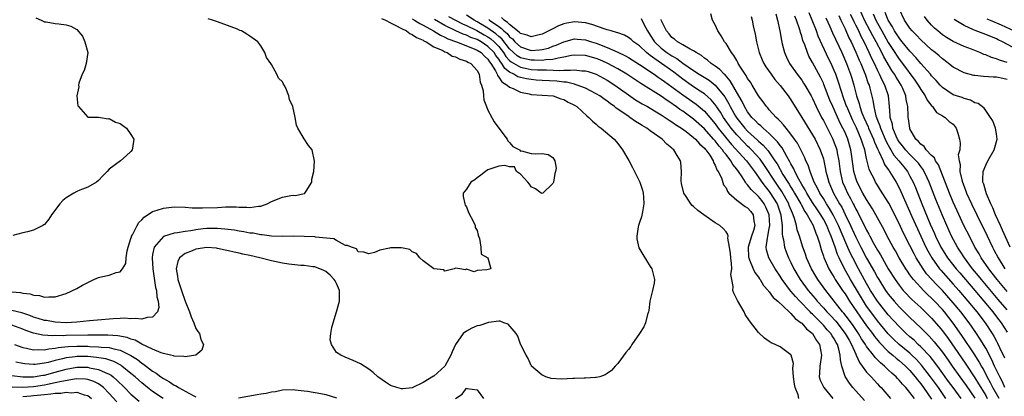
# Model space of a CAD drawing. Units: inches. Extents: x 2640000 to 2643000, y 1476000 to 1479000.
# Drawn here: x 2640500 to 2640682, y 1476217 to 1476287 of the extents above; entities that cross this region are included whole.
import ezdxf

# ---------------------------------------------------------------- set-up
doc = ezdxf.new("R2010")
doc.units = ezdxf.units.IN
doc.header["$MEASUREMENT"] = 0
doc.layers.add('LD26401476_2ft', color=192, linetype='Continuous')

msp = doc.modelspace()

# ---------------------------------------------------------------- linework, layer by layer
at = {"layer": 'LD26401476_2ft'}
for points, elevation in [([(2640683, 1476236.81), (2640681.15, 1476239), (2640680.21, 1476240.21), (2640679.57, 1476241), (2640678.18, 1476243), (2640677.77, 1476243.77), (2640677.02, 1476245), (2640675.98, 1476247), (2640674.99, 1476248.99), (2640673.71, 1476251.71), (2640673, 1476253.31), (2640672.3, 1476255), (2640670.25, 1476260.25), (2640669.73, 1476261), (2640669.51, 1476261.51), (2640669, 1476261.95), (2640668.01, 1476263), (2640667.6, 1476263.6), (2640667, 1476264.04), (2640666.57, 1476264.57), (2640666.09, 1476265), (2640665, 1476266.91), (2640664.96, 1476267), (2640664.75, 1476268.75), (2640664.7, 1476269), (2640664.7, 1476269.3), (2640664.63, 1476271), (2640664.33, 1476272.33), (2640664.25, 1476273), (2640663.66, 1476274.34), (2640663.35, 1476275), (2640662.43, 1476276.43), (2640662.12, 1476277), (2640661.66, 1476277.66), (2640660.19, 1476280.19), (2640659.8, 1476281), (2640658.73, 1476283), (2640658.11, 1476284.11), (2640657.67, 1476285), (2640656.63, 1476287), (2640655.72, 1476289)], 8430), ([(2640683, 1476276.02), (2640682.19, 1476276.19), (2640681, 1476276.47), (2640680.46, 1476276.46), (2640678.57, 1476276.57), (2640677, 1476276.75), (2640676.79, 1476276.79), (2640675, 1476277.27), (2640673, 1476278.32), (2640672.15, 1476279), (2640671.49, 1476279.49), (2640671, 1476279.83), (2640670.39, 1476280.39), (2640669.67, 1476281), (2640669, 1476281.53), (2640667, 1476283.38), (2640666.22, 1476284.22), (2640665.44, 1476285), (2640665, 1476285.54), (2640664.01, 1476287), (2640663.05, 1476289)], 8436), ([(2640567.29, 1476287.29), (2640568.04, 1476287), (2640569, 1476286.49), (2640569.97, 1476286.03), (2640571, 1476285.46), (2640571.95, 1476285), (2640572.53, 1476284.53), (2640573, 1476284.35), (2640573.77, 1476283.77), (2640575, 1476283.28), (2640575.16, 1476283.16), (2640575.55, 1476283), (2640577, 1476282.07), (2640578.64, 1476281.36), (2640579, 1476281.16), (2640579.44, 1476281), (2640580.37, 1476280.37), (2640581, 1476280.19), (2640581.78, 1476279.78), (2640583, 1476279.41), (2640583.25, 1476279.25), (2640583.82, 1476279), (2640585, 1476277.68), (2640585.35, 1476277), (2640585.53, 1476275.53), (2640585.79, 1476275), (2640586.1, 1476273.9), (2640586.17, 1476273), (2640586.26, 1476272.26), (2640586.73, 1476271), (2640587, 1476270.32), (2640588.16, 1476268.16), (2640589, 1476267.01), (2640590.57, 1476265), (2640590.66, 1476264.66), (2640591, 1476264.34), (2640591.62, 1476263.62), (2640592.8, 1476263), (2640593, 1476262.79), (2640593.19, 1476262.81), (2640595, 1476262.31), (2640595.72, 1476262.28), (2640597, 1476262.31), (2640598.13, 1476262.13), (2640599, 1476261.56), (2640599.34, 1476261), (2640599.59, 1476259.59), (2640599.49, 1476259), (2640599.36, 1476258.64), (2640599.09, 1476257), (2640599, 1476256.79), (2640597.15, 1476255), (2640597, 1476254.9), (2640596.81, 1476255), (2640595.8, 1476255.8), (2640595, 1476256.18), (2640594.67, 1476256.67), (2640594.34, 1476257), (2640593, 1476258.51), (2640592.29, 1476259), (2640591.87, 1476259.87), (2640591, 1476259.86), (2640590.09, 1476260.09), (2640589, 1476259.97), (2640587, 1476259.31), (2640586.54, 1476259), (2640585.68, 1476258.32), (2640585, 1476257.83), (2640584.56, 1476257.44), (2640583.84, 1476257), (2640583, 1476255.73), (2640582.4, 1476255), (2640582.39, 1476254.39), (2640582.7, 1476253), (2640582.76, 1476252.76), (2640583, 1476252.44), (2640583.42, 1476251.42), (2640584.34, 1476249.66), (2640584.61, 1476249), (2640584.65, 1476248.65), (2640585, 1476248.09), (2640585.2, 1476247.2), (2640585.27, 1476247), (2640585.43, 1476246.57), (2640585.67, 1476245), (2640585.71, 1476243.71), (2640586.98, 1476243), (2640587.51, 1476241), (2640586.79, 1476240.79), (2640585, 1476240.66), (2640584.46, 1476240.46), (2640583, 1476240.92), (2640582.82, 1476240.82), (2640581.77, 1476241), (2640581, 1476241.1), (2640580.74, 1476241), (2640579, 1476240.55), (2640578.83, 1476240.83), (2640577, 1476240.97), (2640575, 1476242.47), (2640574.37, 1476243), (2640573.8, 1476243.8), (2640573, 1476244.11), (2640572.55, 1476244.55), (2640571, 1476244.87), (2640570.89, 1476244.89), (2640569, 1476244.87), (2640568.81, 1476244.81), (2640567, 1476244.45), (2640565.99, 1476243.99), (2640565, 1476243.79), (2640564.07, 1476244.07), (2640563, 1476244.11), (2640562.69, 1476244.69), (2640561.74, 1476245), (2640561, 1476245.3), (2640560.68, 1476245.32), (2640559, 1476246.21), (2640558.51, 1476246.51), (2640555.14, 1476246.86), (2640555, 1476246.89), (2640553, 1476246.99), (2640551, 1476247.01), (2640549, 1476246.98), (2640547, 1476247.04), (2640545.28, 1476247.28), (2640545, 1476247.27), (2640543.56, 1476247.56), (2640543, 1476247.6), (2640541.84, 1476247.84), (2640541, 1476247.95), (2640540.11, 1476248.11), (2640538.33, 1476248.33), (2640537, 1476248.43), (2640535, 1476248.44), (2640534.36, 1476248.36), (2640533, 1476248.23), (2640532.04, 1476248.04), (2640531, 1476247.91), (2640529.63, 1476247.63), (2640529, 1476247.58), (2640527.03, 1476246.97), (2640525.27, 1476245), (2640525, 1476243.65), (2640524.9, 1476243), (2640525.04, 1476241), (2640525.55, 1476237.55), (2640525.71, 1476237), (2640525.78, 1476235.78), (2640526.04, 1476235), (2640526.17, 1476233.83), (2640525.89, 1476233), (2640525, 1476232.02), (2640523.98, 1476231.98), (2640523, 1476231.65), (2640521.82, 1476231.82), (2640521, 1476231.75), (2640519.83, 1476231.83), (2640519, 1476231.77), (2640517.72, 1476231.72), (2640517, 1476231.65), (2640515.55, 1476231.55), (2640513.36, 1476231.36), (2640511, 1476231.09), (2640509, 1476230.99), (2640507, 1476231.09), (2640505.4, 1476231.4), (2640505, 1476231.44), (2640503.82, 1476231.82), (2640503, 1476232.04), (2640502.32, 1476232.32), (2640500.83, 1476232.83), (2640499, 1476233.28)], 8396), ([(2640499, 1476236.7), (2640500.6, 1476236.6), (2640501, 1476236.5), (2640502.38, 1476236.38), (2640503, 1476236.11), (2640504.07, 1476236.07), (2640505, 1476235.75), (2640505.83, 1476235.83), (2640507, 1476235.81), (2640509, 1476236.39), (2640511, 1476237.37), (2640512.06, 1476237.94), (2640513, 1476238.47), (2640513.38, 1476238.62), (2640514.13, 1476239), (2640515, 1476239.37), (2640515.49, 1476239.49), (2640517, 1476239.79), (2640518.29, 1476240.29), (2640519, 1476240.42), (2640519.43, 1476241), (2640520.03, 1476241.97), (2640520.11, 1476243), (2640520.3, 1476244.3), (2640520.5, 1476245), (2640521, 1476246.58), (2640521.09, 1476246.91), (2640521.12, 1476247), (2640521.27, 1476247.27), (2640522.14, 1476249), (2640522.45, 1476249.55), (2640523, 1476250.08), (2640523.45, 1476250.55), (2640525, 1476251.58), (2640525.82, 1476251.82), (2640527, 1476252.24), (2640529, 1476252.43), (2640531, 1476252.38), (2640532.29, 1476252.29), (2640533, 1476252.29), (2640534.25, 1476252.25), (2640537, 1476252.36), (2640538.45, 1476252.45), (2640539, 1476252.44), (2640540.45, 1476252.45), (2640541, 1476252.39), (2640542.39, 1476252.39), (2640543, 1476252.32), (2640544.58, 1476252.58), (2640545, 1476252.61), (2640546.18, 1476253), (2640547, 1476253.46), (2640549, 1476254.26), (2640550.56, 1476254.56), (2640551, 1476254.59), (2640551.43, 1476254.57), (2640553, 1476254.91), (2640553.07, 1476254.93), (2640553.16, 1476255), (2640553.37, 1476255.37), (2640554.42, 1476257), (2640554.45, 1476257.55), (2640554.79, 1476259), (2640554.94, 1476260.94), (2640554.5, 1476263), (2640553.84, 1476263.84), (2640553, 1476265.03), (2640551.85, 1476267), (2640551.57, 1476267.57), (2640551.35, 1476269), (2640550.91, 1476271), (2640550.31, 1476272.31), (2640550.17, 1476273), (2640549.6, 1476274.4), (2640549.3, 1476275), (2640549.18, 1476275.18), (2640549, 1476275.57), (2640548.29, 1476276.29), (2640547.96, 1476277), (2640547, 1476278.81), (2640546.85, 1476279), (2640546.07, 1476280.07), (2640545.76, 1476281), (2640545, 1476282.25), (2640544.48, 1476283), (2640543, 1476284.07), (2640542.44, 1476284.44), (2640541.46, 1476285), (2640541.12, 1476285.12), (2640540.68, 1476285.32), (2640537, 1476286.68), (2640536.07, 1476287), (2640535.25, 1476287.25)], 8394), ([(2640573, 1476287.22), (2640573.4, 1476287), (2640574.37, 1476286.37), (2640575, 1476286.08), (2640576.92, 1476285), (2640578.2, 1476284.2), (2640579, 1476283.87), (2640579.58, 1476283.58), (2640581.17, 1476283), (2640584.15, 1476281.85), (2640585, 1476281.47), (2640585.72, 1476281), (2640586.34, 1476280.34), (2640587, 1476279.77), (2640587.3, 1476279.3), (2640587.53, 1476279), (2640588.39, 1476277.61), (2640588.68, 1476277), (2640588.75, 1476276.75), (2640589, 1476276.48), (2640589.57, 1476275.57), (2640590.56, 1476275), (2640591, 1476274.6), (2640591.64, 1476274.36), (2640593, 1476273.68), (2640594.64, 1476273.36), (2640595, 1476273.27), (2640599.05, 1476273), (2640600.47, 1476272.47), (2640601, 1476272.33), (2640601.84, 1476271.84), (2640603, 1476271.25), (2640603.41, 1476271), (2640605.28, 1476269.28), (2640605.66, 1476269), (2640606.3, 1476268.29), (2640607, 1476267.73), (2640607.36, 1476267.36), (2640607.93, 1476267), (2640610.31, 1476265), (2640611, 1476264.16), (2640611.86, 1476263), (2640613.01, 1476261.01), (2640613.73, 1476259.73), (2640615.06, 1476257), (2640615.57, 1476255.57), (2640615.71, 1476255), (2640615.73, 1476254.27), (2640615.83, 1476253), (2640615.55, 1476251.55), (2640615.4, 1476250.6), (2640615, 1476249.57), (2640614.83, 1476249), (2640614.78, 1476248.78), (2640614.49, 1476247), (2640614.53, 1476246.53), (2640614.89, 1476244.89), (2640615.63, 1476243.63), (2640617, 1476241.42), (2640617.27, 1476241), (2640617.79, 1476239), (2640617.69, 1476238.31), (2640617.42, 1476237), (2640616.9, 1476235), (2640616.74, 1476233.26), (2640616.68, 1476233), (2640616.51, 1476232.51), (2640616.12, 1476231), (2640615.78, 1476230.22), (2640615, 1476228.99), (2640613.56, 1476227), (2640613.4, 1476226.6), (2640613, 1476226.08), (2640612.49, 1476225.51), (2640611, 1476223.44), (2640610.49, 1476223), (2640609.82, 1476222.18), (2640609, 1476221.59), (2640608.63, 1476221.37), (2640607.65, 1476221), (2640607, 1476220.85), (2640606.89, 1476220.89), (2640605, 1476220.72), (2640604.78, 1476220.78), (2640603, 1476220.66), (2640602.68, 1476220.68), (2640600.59, 1476220.59), (2640598.7, 1476220.7), (2640597.67, 1476221), (2640597.22, 1476221.22), (2640597, 1476221.32), (2640595.07, 1476223), (2640595.05, 1476223.05), (2640595, 1476223.09), (2640594.4, 1476224.4), (2640594.04, 1476225), (2640593.07, 1476226.93), (2640593.03, 1476227.03), (2640593, 1476227.07), (2640592.51, 1476228.51), (2640592.18, 1476229), (2640590.72, 1476230.73), (2640589.91, 1476231), (2640589.27, 1476231.27), (2640589, 1476231.27), (2640587.08, 1476231.08), (2640585.48, 1476230.52), (2640585, 1476230.44), (2640584, 1476230), (2640583, 1476229.47), (2640582.44, 1476229), (2640581, 1476227), (2640580.36, 1476225.64), (2640580.15, 1476225), (2640579.05, 1476222.95), (2640577, 1476221.15), (2640576.9, 1476221.1), (2640575, 1476219.95), (2640573, 1476218.94), (2640571.24, 1476218.76), (2640571, 1476218.75), (2640570.14, 1476219), (2640569, 1476219.42), (2640568.03, 1476220.03), (2640566.85, 1476220.85), (2640566.65, 1476221), (2640565.77, 1476221.77), (2640565, 1476222.39), (2640563.43, 1476223.43), (2640562.05, 1476224.05), (2640560.61, 1476224.61), (2640559.77, 1476225), (2640559, 1476225.49), (2640558.04, 1476227), (2640557.83, 1476227.83), (2640557.97, 1476229), (2640558.13, 1476230.13), (2640558.37, 1476231), (2640558.99, 1476233), (2640559.43, 1476234.57), (2640559.52, 1476235), (2640559.55, 1476235.55), (2640559.52, 1476237), (2640559, 1476238.28), (2640558.75, 1476238.75), (2640558.57, 1476239), (2640557.82, 1476239.82), (2640557, 1476240.51), (2640556.68, 1476240.68), (2640555, 1476241.34), (2640554.62, 1476241.38), (2640553, 1476241.59), (2640552.39, 1476241.61), (2640550.16, 1476241.84), (2640549, 1476242.03), (2640547, 1476242.44), (2640544.84, 1476243), (2640543, 1476243.45), (2640541.71, 1476243.71), (2640541, 1476243.9), (2640540.07, 1476244.07), (2640539, 1476244.33), (2640538.44, 1476244.44), (2640537, 1476244.75), (2640536.79, 1476244.79), (2640535, 1476244.95), (2640533, 1476244.64), (2640532.34, 1476244.34), (2640531, 1476243.8), (2640529.99, 1476243), (2640529.65, 1476242.35), (2640529.37, 1476241), (2640529.62, 1476239.62), (2640529.69, 1476239), (2640530.32, 1476237), (2640531, 1476235.01), (2640531.85, 1476233), (2640532.13, 1476232.13), (2640532.63, 1476231), (2640533, 1476229.95), (2640533.36, 1476229.36), (2640533.65, 1476229), (2640533.89, 1476227.89), (2640534.41, 1476227), (2640534.09, 1476225.91), (2640533, 1476225), (2640531, 1476224.68), (2640530.76, 1476224.76), (2640529, 1476224.82), (2640528.89, 1476224.89), (2640528.33, 1476225), (2640527, 1476225.31), (2640526.58, 1476225.42), (2640525, 1476226.1), (2640523, 1476227.03), (2640521.77, 1476227.77), (2640521, 1476227.96), (2640520.27, 1476228.27), (2640518.59, 1476228.59), (2640516.72, 1476228.72), (2640514.72, 1476228.72), (2640513, 1476228.68), (2640509, 1476228.64), (2640508.6, 1476228.6), (2640507, 1476228.62), (2640506.58, 1476228.58), (2640504.7, 1476228.7), (2640503, 1476229.06), (2640501.57, 1476229.57), (2640501, 1476229.82), (2640499, 1476230.57)], 8398), ([(2640503.42, 1476287.42), (2640504.37, 1476287), (2640505, 1476286.68), (2640505.3, 1476286.7), (2640507, 1476286.38), (2640507.65, 1476286.35), (2640509, 1476286.16), (2640509.87, 1476285.87), (2640511, 1476285.3), (2640512.02, 1476284.02), (2640512.48, 1476283), (2640513, 1476281), (2640512.74, 1476279), (2640512.34, 1476277.66), (2640511.97, 1476277), (2640511.34, 1476275.34), (2640511.28, 1476275), (2640511.35, 1476274.65), (2640511.02, 1476273), (2640511.17, 1476271.17), (2640511.32, 1476271), (2640513, 1476269.04), (2640514.93, 1476269.07), (2640515, 1476269.04), (2640515.38, 1476269), (2640516.76, 1476268.76), (2640517, 1476268.81), (2640518.12, 1476268.12), (2640519, 1476267.86), (2640519.51, 1476267.51), (2640520.2, 1476267), (2640521, 1476265.86), (2640521.51, 1476265), (2640521.31, 1476263.31), (2640521.24, 1476263), (2640521, 1476262.7), (2640520.1, 1476261.9), (2640519.07, 1476261), (2640517, 1476259.44), (2640516.63, 1476259), (2640515.79, 1476258.21), (2640515, 1476257.34), (2640514.61, 1476257), (2640513, 1476256.1), (2640511.53, 1476255.53), (2640511, 1476255.29), (2640510.43, 1476255), (2640509, 1476254.15), (2640508.38, 1476253.62), (2640507.82, 1476253), (2640506.34, 1476251), (2640505.83, 1476250.17), (2640505, 1476249.21), (2640504.89, 1476249.11), (2640504.71, 1476249), (2640503, 1476248.15), (2640501.85, 1476247.86), (2640501, 1476247.65), (2640499.14, 1476247.14)], 8392), ([(2640644.44, 1476217), (2640644.34, 1476217.66), (2640643.79, 1476219), (2640643.64, 1476219.64), (2640643.49, 1476221), (2640643.37, 1476222.63), (2640643.45, 1476223.45), (2640643.05, 1476225), (2640643, 1476225.08), (2640641, 1476226.55), (2640640.08, 1476227), (2640639.32, 1476227.32), (2640639, 1476227.52), (2640638.14, 1476228.14), (2640637, 1476229.19), (2640635.36, 1476231.36), (2640634.56, 1476232.56), (2640634.33, 1476233), (2640633.11, 1476235.11), (2640633, 1476235.38), (2640632.47, 1476236.47), (2640632.29, 1476237), (2640632.31, 1476237.69), (2640632.06, 1476239), (2640631.91, 1476239.91), (2640632.05, 1476241), (2640632.04, 1476241.96), (2640631.87, 1476243), (2640631.82, 1476243.82), (2640631.66, 1476245), (2640631.33, 1476246.67), (2640631.38, 1476247), (2640631.35, 1476247.35), (2640631, 1476247.81), (2640630.46, 1476248.46), (2640629.83, 1476249), (2640629, 1476249.51), (2640626.93, 1476251), (2640625.79, 1476251.79), (2640625, 1476252.53), (2640624.72, 1476252.72), (2640624.51, 1476253), (2640623.64, 1476254.36), (2640623.19, 1476255), (2640622.8, 1476256.8), (2640622.74, 1476257.26), (2640622.75, 1476259), (2640622.64, 1476260.64), (2640622.56, 1476261), (2640621.97, 1476261.97), (2640621.38, 1476263), (2640621.16, 1476263.16), (2640621, 1476263.33), (2640620.05, 1476264.05), (2640619.18, 1476265), (2640617, 1476266.51), (2640616.37, 1476267), (2640615.5, 1476267.5), (2640615, 1476267.84), (2640614.27, 1476268.27), (2640613.25, 1476269), (2640613.09, 1476269.09), (2640612.48, 1476269.52), (2640610.71, 1476270.71), (2640610.39, 1476271), (2640609.57, 1476271.57), (2640609, 1476272.04), (2640608.43, 1476272.43), (2640607.66, 1476273), (2640607, 1476273.4), (2640605, 1476274.42), (2640603.48, 1476275), (2640603.12, 1476275.12), (2640603, 1476275.14), (2640601.51, 1476275.5), (2640601, 1476275.53), (2640599.72, 1476275.72), (2640597, 1476275.86), (2640595.92, 1476275.92), (2640595, 1476276), (2640594.14, 1476276.14), (2640593, 1476276.38), (2640592.53, 1476276.53), (2640591.76, 1476277), (2640591, 1476277.38), (2640590.09, 1476278.09), (2640589.56, 1476279), (2640589.3, 1476279.3), (2640589, 1476279.77), (2640588.46, 1476280.46), (2640588.11, 1476281), (2640587, 1476282.14), (2640585.71, 1476283), (2640585, 1476283.4), (2640583.82, 1476283.82), (2640583, 1476284.24), (2640582.42, 1476284.42), (2640581.05, 1476285.05), (2640579, 1476286.02), (2640577.1, 1476287.1)], 8400), ([(2640579.71, 1476287.71), (2640582.31, 1476286.31), (2640583, 1476286.04), (2640584.91, 1476285.09), (2640586.29, 1476284.29), (2640587, 1476283.9), (2640587.53, 1476283.53), (2640588.13, 1476283), (2640589, 1476282.1), (2640589.88, 1476281), (2640590.31, 1476280.31), (2640591, 1476279.56), (2640591.29, 1476279.29), (2640593, 1476278.28), (2640593.87, 1476278.13), (2640595, 1476277.9), (2640596.18, 1476277.82), (2640597, 1476277.79), (2640597.81, 1476277.81), (2640600.3, 1476277.7), (2640601, 1476277.78), (2640602.27, 1476277.73), (2640603, 1476277.83), (2640604.35, 1476277.65), (2640605, 1476277.63), (2640605.49, 1476277.49), (2640607, 1476277), (2640609, 1476275.92), (2640610.45, 1476275), (2640613, 1476273.18), (2640614.29, 1476272.29), (2640615.53, 1476271.53), (2640616.48, 1476271), (2640617.75, 1476270.25), (2640619, 1476269.49), (2640619.76, 1476269), (2640620.49, 1476268.49), (2640621, 1476268.19), (2640621.68, 1476267.68), (2640622.78, 1476267), (2640623.62, 1476266.38), (2640625, 1476265.31), (2640625.35, 1476265), (2640626.09, 1476264.09), (2640627, 1476263.34), (2640627.14, 1476263.14), (2640627.29, 1476263), (2640628, 1476262), (2640628.61, 1476261), (2640628.66, 1476260.66), (2640629, 1476260.19), (2640629.31, 1476259.31), (2640629.57, 1476259), (2640630.19, 1476257.81), (2640630.56, 1476256.56), (2640631, 1476255.98), (2640631.27, 1476255.27), (2640631.53, 1476255), (2640633, 1476253.68), (2640634.53, 1476252.53), (2640635, 1476252.25), (2640635.57, 1476251.57), (2640636.03, 1476251), (2640636.13, 1476249.87), (2640636.32, 1476249), (2640636.06, 1476248.06), (2640635.69, 1476247), (2640635.1, 1476245), (2640635.17, 1476243.17), (2640635.19, 1476243), (2640635.36, 1476242.64), (2640636.01, 1476241), (2640636.31, 1476240.31), (2640637, 1476239.42), (2640637.16, 1476239.16), (2640637.3, 1476239), (2640637.92, 1476237.92), (2640638.79, 1476237), (2640638.87, 1476236.87), (2640639, 1476236.75), (2640639.69, 1476235.69), (2640640.55, 1476235), (2640642.69, 1476233), (2640642.83, 1476232.83), (2640643, 1476232.74), (2640643.78, 1476231.78), (2640644.91, 1476231), (2640645, 1476230.92), (2640645.85, 1476229.85), (2640646.97, 1476229), (2640647.73, 1476227.73), (2640648.29, 1476227), (2640648.66, 1476225), (2640648.57, 1476224.57), (2640648.32, 1476223), (2640648.3, 1476221.7), (2640648.2, 1476221), (2640648.4, 1476220.4), (2640649.08, 1476219), (2640650.72, 1476217)], 8402), ([(2640656.6, 1476216.6), (2640655, 1476218.38), (2640654.46, 1476219), (2640653.8, 1476219.8), (2640653.05, 1476221.05), (2640652.42, 1476223), (2640652.15, 1476224.14), (2640652.13, 1476225), (2640651.88, 1476226.12), (2640651.59, 1476227), (2640651.37, 1476227.37), (2640651, 1476228.05), (2640650.61, 1476228.61), (2640650.4, 1476229), (2640649.72, 1476229.72), (2640649, 1476230.57), (2640648.58, 1476231), (2640647.77, 1476231.77), (2640647, 1476232.58), (2640646.77, 1476232.77), (2640646.57, 1476233), (2640644.63, 1476235), (2640643.84, 1476235.84), (2640643, 1476236.85), (2640642.92, 1476236.92), (2640641.38, 1476239), (2640641, 1476239.63), (2640640.08, 1476241), (2640638.92, 1476243), (2640638.5, 1476244.5), (2640638.45, 1476245), (2640638.65, 1476246.65), (2640638.74, 1476247), (2640639, 1476248.44), (2640639.08, 1476249), (2640638.96, 1476251), (2640638.37, 1476252.37), (2640638.05, 1476253), (2640637.6, 1476253.6), (2640637, 1476254.36), (2640635.64, 1476255.64), (2640635, 1476256.52), (2640634.75, 1476256.75), (2640634.61, 1476257), (2640633.98, 1476258.02), (2640633.32, 1476259), (2640633, 1476259.43), (2640632.29, 1476260.29), (2640631.89, 1476261), (2640631, 1476262.13), (2640630.59, 1476262.59), (2640630.35, 1476263), (2640629.71, 1476263.71), (2640629, 1476264.66), (2640628.83, 1476264.83), (2640628.7, 1476265), (2640627, 1476266.87), (2640625, 1476268.7), (2640623, 1476270.16), (2640622.49, 1476270.49), (2640621.8, 1476271), (2640621.32, 1476271.32), (2640621, 1476271.56), (2640620.11, 1476272.11), (2640619, 1476272.92), (2640615.28, 1476275.28), (2640612.69, 1476277), (2640611, 1476278), (2640609.06, 1476279.06), (2640607.67, 1476279.67), (2640607, 1476279.93), (2640605, 1476280.48), (2640603, 1476280.53), (2640602.45, 1476280.45), (2640601, 1476280.13), (2640599.99, 1476279.99), (2640599, 1476279.73), (2640597.68, 1476279.68), (2640597, 1476279.57), (2640595.62, 1476279.62), (2640595, 1476279.6), (2640593.84, 1476279.84), (2640593, 1476280.06), (2640592.41, 1476280.41), (2640591, 1476281.72), (2640589.55, 1476283.55), (2640589, 1476284.01), (2640588.47, 1476284.47), (2640587, 1476285.52), (2640585, 1476286.71), (2640584.45, 1476287), (2640583, 1476287.92)], 8404), ([(2640587.14, 1476287.14), (2640587.3, 1476287), (2640589, 1476285.81), (2640589.49, 1476285.49), (2640589.95, 1476285), (2640590.52, 1476284.52), (2640591, 1476283.92), (2640591.53, 1476283.53), (2640591.98, 1476283), (2640593, 1476282.04), (2640595, 1476281.41), (2640596.51, 1476281.49), (2640597, 1476281.57), (2640598.17, 1476281.83), (2640599, 1476282.17), (2640599.62, 1476282.38), (2640601, 1476283.01), (2640603, 1476283.54), (2640603.49, 1476283.49), (2640605, 1476283.38), (2640606.13, 1476283), (2640607, 1476282.73), (2640609, 1476281.95), (2640611, 1476281.07), (2640612.41, 1476280.41), (2640613, 1476280.07), (2640615, 1476278.83), (2640617.71, 1476277), (2640618.46, 1476276.46), (2640619, 1476276.11), (2640619.63, 1476275.63), (2640621, 1476274.65), (2640623, 1476273.17), (2640625.46, 1476271.46), (2640627, 1476270.14), (2640629, 1476267.79), (2640629.57, 1476267), (2640632.02, 1476264.02), (2640634.76, 1476261), (2640636.24, 1476259), (2640637, 1476257.93), (2640637.63, 1476257), (2640638.22, 1476256.22), (2640639, 1476255.3), (2640639.13, 1476255.13), (2640640.43, 1476253), (2640641.12, 1476251), (2640641.16, 1476250.84), (2640641.38, 1476249), (2640641.4, 1476247.4), (2640641.47, 1476247), (2640641.62, 1476246.38), (2640641.8, 1476245), (2640642.11, 1476244.11), (2640642.57, 1476243), (2640643, 1476242.15), (2640643.55, 1476241), (2640644.71, 1476239), (2640646.17, 1476237), (2640647.48, 1476235.48), (2640647.85, 1476235), (2640649, 1476233.75), (2640649.65, 1476233), (2640650.32, 1476232.32), (2640651.27, 1476231.27), (2640653.04, 1476229.04), (2640653.76, 1476227.76), (2640654.2, 1476227), (2640655, 1476225.17), (2640655.09, 1476225), (2640655.65, 1476223.65), (2640656.18, 1476223), (2640657, 1476221.88), (2640657.81, 1476221), (2640658.36, 1476220.36), (2640659, 1476219.7), (2640659.33, 1476219.33), (2640659.66, 1476219), (2640661.4, 1476217)], 8406), ([(2640665.83, 1476217), (2640665, 1476218.11), (2640664.25, 1476219), (2640663.63, 1476219.63), (2640663, 1476220.4), (2640662.69, 1476220.69), (2640662.43, 1476221), (2640661.66, 1476221.66), (2640661, 1476222.32), (2640660.28, 1476223), (2640659.57, 1476223.57), (2640659, 1476224.16), (2640658.56, 1476224.56), (2640658.25, 1476225), (2640657, 1476226.61), (2640656.77, 1476227), (2640656.06, 1476228.06), (2640655.52, 1476229), (2640654.49, 1476230.49), (2640653.64, 1476231.64), (2640652.76, 1476232.76), (2640652.55, 1476233), (2640650.14, 1476236.14), (2640649.44, 1476237), (2640647.99, 1476239), (2640647.61, 1476239.61), (2640646.8, 1476241), (2640645.9, 1476243), (2640645.68, 1476243.68), (2640645.19, 1476245), (2640644.58, 1476247), (2640644.18, 1476248.18), (2640644.04, 1476249), (2640643.69, 1476250.31), (2640643.43, 1476251), (2640643.27, 1476251.27), (2640642.7, 1476252.7), (2640642.6, 1476253), (2640641.3, 1476255.3), (2640640.49, 1476256.49), (2640640.13, 1476257), (2640638.11, 1476260.11), (2640637.29, 1476261.29), (2640635.72, 1476263), (2640635.36, 1476263.36), (2640635, 1476263.68), (2640634.34, 1476264.34), (2640633, 1476265.76), (2640631.96, 1476267), (2640630.54, 1476269), (2640629.96, 1476269.96), (2640629.26, 1476271), (2640629.16, 1476271.16), (2640628.26, 1476272.26), (2640627, 1476273.37), (2640625.93, 1476274.07), (2640624.57, 1476275), (2640623, 1476276.11), (2640621.37, 1476277.37), (2640619.09, 1476279), (2640617.82, 1476279.82), (2640617, 1476280.49), (2640616.69, 1476280.69), (2640616.31, 1476281), (2640615, 1476282.23), (2640613.91, 1476283), (2640613.45, 1476283.45), (2640613, 1476283.8), (2640612.24, 1476284.24), (2640611, 1476284.64), (2640610.75, 1476284.75), (2640609.77, 1476285), (2640609, 1476285.23), (2640608.69, 1476285.31), (2640606.2, 1476286.2), (2640605, 1476286.48), (2640603, 1476286.69), (2640601.55, 1476286.45), (2640601, 1476286.32), (2640600.04, 1476285.96), (2640599, 1476285.42), (2640598.22, 1476285), (2640597, 1476284.39), (2640596.22, 1476284.22), (2640595, 1476283.89), (2640594.23, 1476284.23), (2640593, 1476284.54), (2640592.79, 1476284.79), (2640591, 1476286.18), (2640590.6, 1476286.6), (2640590, 1476287), (2640589.51, 1476287.51)], 8408), ([(2640615.3, 1476287.3), (2640615.88, 1476286.12), (2640616.48, 1476285), (2640617, 1476284.25), (2640617.8, 1476283), (2640619, 1476281.85), (2640620.08, 1476281), (2640621, 1476280.38), (2640621.9, 1476279.9), (2640623, 1476279.06), (2640625, 1476277.69), (2640626.06, 1476277), (2640627.88, 1476275.88), (2640629, 1476275), (2640630.79, 1476272.79), (2640631.52, 1476271.52), (2640631.77, 1476271), (2640632.78, 1476269.22), (2640633, 1476268.87), (2640634.5, 1476267), (2640635, 1476266.47), (2640636.82, 1476264.82), (2640637, 1476264.63), (2640637.88, 1476263.88), (2640638.8, 1476262.8), (2640640.05, 1476261), (2640640.43, 1476260.43), (2640641.53, 1476258.47), (2640642.43, 1476257), (2640642.66, 1476256.66), (2640643, 1476256.08), (2640643.42, 1476255.42), (2640643.65, 1476255), (2640644.83, 1476253), (2640644.88, 1476252.88), (2640645.58, 1476251.58), (2640646, 1476251), (2640647.1, 1476249), (2640647.58, 1476247.58), (2640647.85, 1476247), (2640648.26, 1476245.74), (2640648.58, 1476244.58), (2640649, 1476243.35), (2640649.08, 1476243.08), (2640649.98, 1476241), (2640650.36, 1476240.36), (2640651, 1476239.35), (2640651.2, 1476239), (2640652.55, 1476237), (2640653, 1476236.37), (2640653.85, 1476235), (2640655.2, 1476233), (2640657, 1476230.45), (2640658.08, 1476229), (2640658.45, 1476228.45), (2640659.35, 1476227.35), (2640661, 1476225.71), (2640661.85, 1476225), (2640662.45, 1476224.45), (2640663, 1476224.03), (2640664.16, 1476223), (2640665, 1476222.15), (2640665.99, 1476221), (2640666.42, 1476220.42), (2640667, 1476219.73), (2640667.53, 1476219), (2640669, 1476216.86)], 8410), ([(2640671.64, 1476217), (2640671, 1476217.9), (2640670.25, 1476219), (2640668.83, 1476221), (2640667.16, 1476223.16), (2640666.2, 1476224.2), (2640665.38, 1476225), (2640665, 1476225.35), (2640663, 1476227.01), (2640661.96, 1476227.96), (2640660.97, 1476228.97), (2640659, 1476231.35), (2640657.77, 1476233), (2640657, 1476234.1), (2640656.41, 1476235), (2640654.03, 1476239), (2640653.66, 1476239.66), (2640652.9, 1476241), (2640651.91, 1476243), (2640651.61, 1476243.61), (2640651.15, 1476245), (2640650.43, 1476247), (2640649.99, 1476247.99), (2640649.62, 1476249), (2640649, 1476250.18), (2640648.53, 1476251), (2640647.91, 1476251.91), (2640647, 1476253.28), (2640645.91, 1476255), (2640645.61, 1476255.61), (2640645, 1476256.57), (2640644.44, 1476257.56), (2640643.72, 1476259), (2640643.52, 1476259.52), (2640643, 1476260.4), (2640642.81, 1476260.81), (2640642.22, 1476261.78), (2640641.36, 1476263.36), (2640641, 1476263.79), (2640640.51, 1476264.51), (2640639, 1476266), (2640637.85, 1476267), (2640637.43, 1476267.43), (2640637, 1476267.77), (2640636.41, 1476268.41), (2640635.79, 1476269), (2640635, 1476270.01), (2640634.39, 1476271), (2640633.96, 1476271.96), (2640633.34, 1476273), (2640631.79, 1476275.79), (2640630.86, 1476276.86), (2640630.68, 1476277), (2640629.88, 1476277.88), (2640629, 1476278.52), (2640628.27, 1476279), (2640627.6, 1476279.6), (2640627, 1476280), (2640626.45, 1476280.45), (2640625.47, 1476281), (2640625, 1476281.35), (2640624.35, 1476281.65), (2640623, 1476282.46), (2640622.02, 1476283), (2640621.48, 1476283.48), (2640621, 1476283.78), (2640620.47, 1476284.47), (2640620.01, 1476285), (2640619.09, 1476286.91), (2640619, 1476287.13)], 8412), ([(2640674.45, 1476217), (2640673, 1476219), (2640672.15, 1476220.15), (2640670.48, 1476222.48), (2640669.63, 1476223.63), (2640668.73, 1476224.73), (2640667, 1476226.58), (2640666.54, 1476227), (2640665.76, 1476227.76), (2640665, 1476228.4), (2640664.33, 1476229), (2640663, 1476230.31), (2640661, 1476232.5), (2640658.99, 1476235), (2640657.72, 1476237), (2640657, 1476238.24), (2640655.5, 1476241), (2640654.44, 1476243), (2640653.96, 1476243.96), (2640653.35, 1476245.35), (2640651.82, 1476249), (2640650.82, 1476251), (2640650.16, 1476252.16), (2640649.6, 1476253), (2640649, 1476253.97), (2640648.34, 1476255), (2640647.93, 1476255.93), (2640647.31, 1476257), (2640647, 1476257.84), (2640646.53, 1476259), (2640646.17, 1476260.17), (2640645.76, 1476261), (2640645.55, 1476261.55), (2640644.85, 1476263), (2640644.22, 1476264.22), (2640643.68, 1476265), (2640643, 1476265.92), (2640642.1, 1476267), (2640641.63, 1476267.63), (2640641, 1476268.29), (2640640.67, 1476268.67), (2640640.27, 1476269), (2640639, 1476270.43), (2640638.75, 1476270.75), (2640638.48, 1476271), (2640637.87, 1476271.87), (2640637, 1476273.01), (2640635.82, 1476275), (2640635.5, 1476275.5), (2640635, 1476276.23), (2640634.74, 1476276.74), (2640634.55, 1476277), (2640633.69, 1476278.31), (2640633.27, 1476279), (2640633.19, 1476279.19), (2640633, 1476279.51), (2640632.47, 1476280.47), (2640631.99, 1476281), (2640631, 1476282.66), (2640630.74, 1476283), (2640630.12, 1476284.12), (2640629.51, 1476285), (2640629, 1476286.15), (2640628.53, 1476287), (2640628.18, 1476288.18)], 8414), ([(2640635.66, 1476287.66), (2640635.81, 1476287), (2640636.02, 1476285.98), (2640636.41, 1476284.41), (2640636.63, 1476283), (2640637.12, 1476281), (2640637.68, 1476279.68), (2640637.99, 1476279), (2640638.38, 1476278.38), (2640639.34, 1476277), (2640640.05, 1476276.05), (2640641, 1476274.94), (2640642.49, 1476273), (2640643, 1476272.27), (2640645, 1476269), (2640647, 1476265.81), (2640647.45, 1476265), (2640648.43, 1476263), (2640649, 1476261.35), (2640649.1, 1476261), (2640649.42, 1476259.42), (2640649.48, 1476259), (2640649.63, 1476258.37), (2640649.99, 1476257), (2640650.31, 1476256.31), (2640650.86, 1476255), (2640652, 1476253), (2640652.38, 1476252.38), (2640653.05, 1476251.05), (2640654.04, 1476249), (2640655, 1476246.84), (2640655.94, 1476245), (2640657, 1476242.98), (2640658.43, 1476240.43), (2640659, 1476239.36), (2640659.22, 1476239), (2640660.49, 1476237), (2640661, 1476236.29), (2640662.07, 1476235), (2640663, 1476233.98), (2640665, 1476231.98), (2640667, 1476230.07), (2640668.04, 1476229), (2640668.53, 1476228.53), (2640669.47, 1476227.47), (2640671, 1476225.54), (2640672.07, 1476224.07), (2640672.82, 1476223), (2640674.25, 1476221), (2640675.41, 1476219.41), (2640677, 1476217.05)], 8416), ([(2640640.18, 1476288.18), (2640640.54, 1476287), (2640640.95, 1476285.05), (2640641.23, 1476283.23), (2640641.4, 1476282.6), (2640641.79, 1476281), (2640642.17, 1476280.17), (2640642.74, 1476279), (2640644.13, 1476277), (2640645, 1476275.87), (2640645.35, 1476275.35), (2640645.58, 1476275), (2640646.73, 1476273), (2640647, 1476272.48), (2640647.66, 1476271), (2640648.68, 1476269), (2640649, 1476268.43), (2640650.72, 1476265), (2640651, 1476264.3), (2640651.35, 1476263.35), (2640651.46, 1476263), (2640651.54, 1476262.46), (2640651.83, 1476261), (2640652.08, 1476259), (2640652.56, 1476257), (2640653, 1476255.96), (2640653.44, 1476255), (2640654.01, 1476254.01), (2640654.52, 1476253), (2640654.69, 1476252.69), (2640655, 1476252.05), (2640655.38, 1476251.38), (2640656.12, 1476249.88), (2640656.72, 1476248.72), (2640657, 1476248.11), (2640657.4, 1476247.4), (2640657.6, 1476247), (2640658.28, 1476245.72), (2640659, 1476244.43), (2640659.55, 1476243.55), (2640659.84, 1476243), (2640661, 1476240.99), (2640662.26, 1476239), (2640663, 1476237.97), (2640663.77, 1476237), (2640664.35, 1476236.35), (2640665, 1476235.68), (2640665.34, 1476235.34), (2640667, 1476233.81), (2640668.44, 1476232.44), (2640669, 1476231.87), (2640670.34, 1476230.34), (2640671, 1476229.51), (2640672.07, 1476228.07), (2640674.53, 1476224.53), (2640675.34, 1476223.34), (2640677, 1476220.82), (2640677.7, 1476219.7), (2640678.09, 1476219), (2640679, 1476217.52), (2640679.3, 1476217)], 8418), ([(2640681.48, 1476217), (2640680.34, 1476219), (2640679.9, 1476219.9), (2640679.29, 1476221), (2640678.51, 1476222.51), (2640678.21, 1476223), (2640677.78, 1476223.78), (2640677, 1476225.05), (2640674.62, 1476228.62), (2640673, 1476230.93), (2640671.38, 1476233), (2640671, 1476233.45), (2640669.55, 1476235), (2640669, 1476235.57), (2640668.25, 1476236.25), (2640667.49, 1476237), (2640667, 1476237.5), (2640665.65, 1476239), (2640665.36, 1476239.36), (2640665, 1476239.9), (2640664.54, 1476240.54), (2640664.24, 1476241), (2640663.03, 1476243), (2640662.31, 1476244.31), (2640661.9, 1476245), (2640660.82, 1476247), (2640660.22, 1476248.22), (2640658.69, 1476251), (2640658.08, 1476252.08), (2640657, 1476253.79), (2640656.32, 1476255), (2640655.26, 1476257), (2640655, 1476257.74), (2640654.63, 1476259), (2640654.43, 1476260.43), (2640654.21, 1476262.21), (2640654.1, 1476263), (2640653.51, 1476265), (2640653, 1476266.19), (2640652.62, 1476267), (2640652.07, 1476268.07), (2640651, 1476270.47), (2640650.75, 1476271), (2640650.22, 1476272.22), (2640649.1, 1476275.1), (2640649, 1476275.33), (2640648.45, 1476276.45), (2640647, 1476279.15), (2640646.34, 1476280.34), (2640646.05, 1476281), (2640645.57, 1476282.43), (2640645.23, 1476283.23), (2640645, 1476284.06), (2640644.75, 1476284.75), (2640644.7, 1476285), (2640644.58, 1476285.42), (2640644.03, 1476287), (2640643.73, 1476287.73)], 8420), ([(2640682.57, 1476219), (2640682.08, 1476220.08), (2640681.61, 1476221), (2640680.66, 1476223), (2640680.14, 1476224.14), (2640679, 1476226.29), (2640677.98, 1476227.98), (2640677.19, 1476229.19), (2640675.92, 1476231), (2640674.4, 1476233), (2640673, 1476234.72), (2640671, 1476237), (2640670, 1476238), (2640668.08, 1476240.09), (2640667.43, 1476241), (2640666.18, 1476243), (2640665.76, 1476243.76), (2640665, 1476245.28), (2640663.73, 1476247.73), (2640663, 1476249.35), (2640661.11, 1476253.11), (2640661, 1476253.3), (2640659.57, 1476255.57), (2640659, 1476256.45), (2640658.66, 1476257), (2640658.36, 1476257.64), (2640657.67, 1476259), (2640657.46, 1476259.46), (2640657, 1476261.41), (2640656.67, 1476263), (2640656.22, 1476264.22), (2640656.01, 1476265), (2640655.1, 1476267.1), (2640654.42, 1476268.42), (2640653.31, 1476271), (2640653.24, 1476271.24), (2640652.59, 1476273), (2640652.39, 1476273.61), (2640651.74, 1476275.74), (2640651.28, 1476277), (2640651, 1476277.69), (2640650.41, 1476279), (2640649.94, 1476279.94), (2640648.06, 1476284.06), (2640647.72, 1476285), (2640646.95, 1476287), (2640646.37, 1476288.37)], 8422), ([(2640649.45, 1476287.45), (2640650.19, 1476285.81), (2640650.67, 1476284.67), (2640652.38, 1476281), (2640653.27, 1476279), (2640654.03, 1476277), (2640654.27, 1476276.27), (2640654.65, 1476275), (2640655.14, 1476273), (2640655.61, 1476271.61), (2640655.73, 1476271), (2640656.13, 1476269.87), (2640656.48, 1476269), (2640657.28, 1476267.28), (2640657.37, 1476267), (2640658.27, 1476265), (2640658.44, 1476264.44), (2640659.08, 1476263.08), (2640659.28, 1476262.72), (2640660.04, 1476261), (2640660.31, 1476260.31), (2640661, 1476259.36), (2640661.13, 1476259.13), (2640661.24, 1476259), (2640662.44, 1476257), (2640663, 1476255.95), (2640663.31, 1476255.31), (2640665.34, 1476250.66), (2640666.37, 1476248.37), (2640667.96, 1476245), (2640668.31, 1476244.31), (2640669.03, 1476243.03), (2640670.47, 1476241), (2640670.71, 1476240.71), (2640673, 1476238.17), (2640674.02, 1476237), (2640675.72, 1476235), (2640677.36, 1476233), (2640678.89, 1476231), (2640680.21, 1476229), (2640680.51, 1476228.51), (2640681, 1476227.57), (2640681.21, 1476227.21), (2640681.57, 1476226.43), (2640682.51, 1476224.51)], 8424), ([(2640651.84, 1476287.84), (2640652.25, 1476287), (2640653, 1476285.42), (2640653.73, 1476283.73), (2640654.12, 1476283), (2640655, 1476281.09), (2640655.61, 1476279.61), (2640655.9, 1476279), (2640656.54, 1476277.46), (2640656.72, 1476277), (2640657.3, 1476275.3), (2640657.44, 1476275), (2640657.6, 1476274.4), (2640658.17, 1476272.17), (2640658.33, 1476271), (2640658.71, 1476269.29), (2640659, 1476268.48), (2640659.43, 1476267.43), (2640659.53, 1476267), (2640660.58, 1476264.58), (2640661.29, 1476263.29), (2640661.48, 1476263), (2640662.05, 1476262.05), (2640662.96, 1476261), (2640663.85, 1476259.85), (2640664.53, 1476259), (2640665, 1476258.15), (2640665.6, 1476257), (2640666.01, 1476256.01), (2640667.22, 1476253), (2640668.76, 1476249.24), (2640669.53, 1476247.53), (2640669.75, 1476247), (2640670.72, 1476245), (2640670.82, 1476244.82), (2640671.96, 1476243), (2640673.55, 1476241), (2640674.23, 1476240.23), (2640676.97, 1476237), (2640678.66, 1476235), (2640680.32, 1476233), (2640681, 1476232.11), (2640681.88, 1476231), (2640683, 1476229.29)], 8426), ([(2640683, 1476233.39), (2640681.32, 1476235.32), (2640678.21, 1476239), (2640677.68, 1476239.68), (2640676.58, 1476241), (2640675.07, 1476243), (2640674.27, 1476244.27), (2640673.77, 1476245), (2640672.71, 1476247), (2640671.8, 1476249), (2640671, 1476250.86), (2640669.81, 1476253.81), (2640668.55, 1476257), (2640668.16, 1476257.84), (2640667.64, 1476259), (2640667.41, 1476259.41), (2640667, 1476259.92), (2640666.56, 1476260.55), (2640666.18, 1476261), (2640665, 1476262.14), (2640664.19, 1476263), (2640663.68, 1476263.68), (2640663, 1476264.5), (2640662.69, 1476265), (2640662.44, 1476265.56), (2640661.86, 1476267), (2640661.76, 1476267.76), (2640661.37, 1476269), (2640661.37, 1476269.38), (2640661.25, 1476271), (2640661.06, 1476273), (2640660.36, 1476275), (2640659.87, 1476275.87), (2640659.39, 1476277), (2640659, 1476277.77), (2640658.43, 1476279), (2640657.94, 1476279.94), (2640657.48, 1476281), (2640656.52, 1476283), (2640655.98, 1476283.98), (2640655.53, 1476285), (2640655, 1476286.09), (2640654.68, 1476286.68), (2640654.55, 1476287), (2640654.04, 1476288.04)], 8428), ([(2640658.2, 1476288.2), (2640658.71, 1476287), (2640659, 1476286.45), (2640659.79, 1476285), (2640661, 1476282.86), (2640662.21, 1476281), (2640662.51, 1476280.51), (2640663, 1476279.78), (2640663.61, 1476279), (2640665.91, 1476275.91), (2640666.53, 1476275), (2640667, 1476274.19), (2640667.82, 1476273), (2640668.18, 1476272.18), (2640669.06, 1476271.06), (2640669.15, 1476271), (2640669.91, 1476269.91), (2640671, 1476269.27), (2640671.54, 1476269), (2640672.26, 1476268.26), (2640673, 1476267.73), (2640673.56, 1476267), (2640673.88, 1476266.12), (2640674.18, 1476265), (2640674.27, 1476264.27), (2640674.2, 1476263), (2640673.92, 1476262.08), (2640674.08, 1476261), (2640674.29, 1476260.29), (2640674.23, 1476259), (2640674.57, 1476257.43), (2640674.7, 1476257), (2640675, 1476256.2), (2640675.35, 1476255.35), (2640675.46, 1476255), (2640676.37, 1476253), (2640677.34, 1476251), (2640679.21, 1476247.21), (2640680.26, 1476245), (2640680.53, 1476244.53), (2640681.29, 1476243), (2640682.57, 1476241)], 8432), ([(2640683.51, 1476245), (2640682.14, 1476248.14), (2640681.72, 1476249), (2640680.79, 1476251), (2640680.3, 1476252.3), (2640679.94, 1476253), (2640679.14, 1476254.86), (2640679, 1476255.29), (2640678.64, 1476256.64), (2640678.5, 1476257), (2640678.47, 1476257.53), (2640678.52, 1476259), (2640679, 1476260.14), (2640679.43, 1476261), (2640680.6, 1476263), (2640681.13, 1476265), (2640681, 1476265.97), (2640680.82, 1476267), (2640680.35, 1476268.35), (2640679.89, 1476269), (2640679, 1476270.3), (2640678.74, 1476270.74), (2640677.6, 1476271.6), (2640677, 1476271.73), (2640676.22, 1476272.22), (2640675, 1476272.51), (2640674.67, 1476272.67), (2640673.6, 1476273), (2640673, 1476273.2), (2640671, 1476274.55), (2640670.58, 1476275), (2640669.85, 1476275.85), (2640669, 1476276.73), (2640668.79, 1476277), (2640667, 1476279.01), (2640666.1, 1476280.1), (2640665, 1476281.24), (2640663.57, 1476283), (2640663.32, 1476283.32), (2640663, 1476283.71), (2640662.5, 1476284.5), (2640662.17, 1476285), (2640661.77, 1476285.77), (2640661, 1476287), (2640660.44, 1476288.44)], 8434), ([(2640683, 1476279.16), (2640681.58, 1476279.58), (2640681, 1476279.85), (2640680.07, 1476280.07), (2640679, 1476280.58), (2640678.67, 1476280.67), (2640677.94, 1476281), (2640676.38, 1476281.62), (2640675, 1476282.12), (2640673, 1476283.06), (2640671.78, 1476283.78), (2640671, 1476284.31), (2640670.16, 1476285), (2640669.55, 1476285.55), (2640669, 1476286.1), (2640668.18, 1476287), (2640667.67, 1476287.67)], 8438), ([(2640684.07, 1476281.93), (2640682.08, 1476283), (2640681.34, 1476283.34), (2640681, 1476283.53), (2640679, 1476284.35), (2640677.07, 1476285.07), (2640676.78, 1476285.22), (2640675, 1476286.02), (2640673.15, 1476287.15)], 8440), ([(2640679.22, 1476287.22), (2640679.85, 1476287), (2640681.84, 1476286.16), (2640684.26, 1476285)], 8442), ([(2640499.45, 1476227), (2640501, 1476226.43), (2640501.69, 1476226.31), (2640503, 1476225.99), (2640503.94, 1476226.06), (2640505, 1476226.02), (2640505.79, 1476226.21), (2640507, 1476226.33), (2640507.55, 1476226.45), (2640509.37, 1476226.63), (2640511, 1476226.68), (2640513, 1476226.65), (2640513.38, 1476226.62), (2640515, 1476226.58), (2640515.49, 1476226.51), (2640517, 1476226.42), (2640517.83, 1476226.17), (2640519, 1476225.93), (2640520.96, 1476224.96), (2640522.18, 1476224.18), (2640523, 1476223.53), (2640523.34, 1476223.34), (2640525, 1476222.04), (2640525.66, 1476221.66), (2640526.51, 1476221), (2640527, 1476220.66), (2640528.1, 1476220.1), (2640529, 1476219.45), (2640529.33, 1476219.33), (2640529.79, 1476219), (2640532.47, 1476217.53), (2640533, 1476217.31)], 8400), ([(2640526.96, 1476216.96), (2640525, 1476218.28), (2640524.07, 1476219), (2640523, 1476219.86), (2640521.76, 1476221), (2640521, 1476221.64), (2640519.32, 1476223), (2640519.13, 1476223.13), (2640517.84, 1476223.84), (2640516.33, 1476224.33), (2640514.6, 1476224.6), (2640513, 1476224.73), (2640511, 1476224.76), (2640510.71, 1476224.71), (2640509, 1476224.53), (2640508.34, 1476224.34), (2640507, 1476224.04), (2640505.67, 1476223.67), (2640505, 1476223.52), (2640503.29, 1476223.29), (2640503, 1476223.27), (2640501.38, 1476223.38), (2640501, 1476223.44), (2640499.71, 1476223.71)], 8402), ([(2640499, 1476221.24), (2640501, 1476221), (2640503, 1476221), (2640504.71, 1476221.29), (2640505, 1476221.33), (2640507, 1476221.86), (2640509, 1476222.42), (2640511, 1476222.77), (2640513, 1476222.77), (2640513.31, 1476222.69), (2640515, 1476222.38), (2640516.21, 1476221.79), (2640517, 1476221.48), (2640517.31, 1476221.31), (2640517.7, 1476221), (2640518.4, 1476220.4), (2640519.81, 1476219), (2640521, 1476217.79), (2640522.49, 1476216.49)], 8404), ([(2640518.38, 1476216.38), (2640517, 1476217.9), (2640515.91, 1476219), (2640515.42, 1476219.42), (2640515, 1476219.69), (2640514.14, 1476220.14), (2640513, 1476220.52), (2640512.59, 1476220.59), (2640511, 1476220.62), (2640510.59, 1476220.59), (2640508.16, 1476220.16), (2640507, 1476219.87), (2640505.6, 1476219.6), (2640505, 1476219.46), (2640503, 1476219.17), (2640501.04, 1476219.04), (2640499.06, 1476219.06)], 8406), ([(2640501, 1476217.34), (2640502.5, 1476217.5), (2640503, 1476217.53), (2640504.34, 1476217.66), (2640505, 1476217.75), (2640506.16, 1476217.84), (2640507, 1476217.99), (2640508.01, 1476217.99), (2640509, 1476218.18), (2640509.94, 1476218.06), (2640511, 1476218.15), (2640512.34, 1476217.66), (2640513, 1476217.52), (2640513.72, 1476217)], 8408), ([(2640540.88, 1476217.12), (2640544.3, 1476217.7), (2640545, 1476217.86), (2640546, 1476218), (2640547, 1476218.25), (2640547.69, 1476218.31), (2640549, 1476218.58), (2640551, 1476218.64), (2640551.38, 1476218.62), (2640553, 1476218.43), (2640553.63, 1476218.37), (2640556.08, 1476217.92), (2640557, 1476217.7), (2640559, 1476217.1)], 8400), ([(2640581.02, 1476217), (2640582.24, 1476217.76), (2640583, 1476218.89), (2640583.15, 1476218.84), (2640585, 1476218.58), (2640586.15, 1476217)], 8400)]:
    msp.add_lwpolyline(points, dxfattribs=dict(at, elevation=elevation))

doc.saveas('drawing.dxf')
